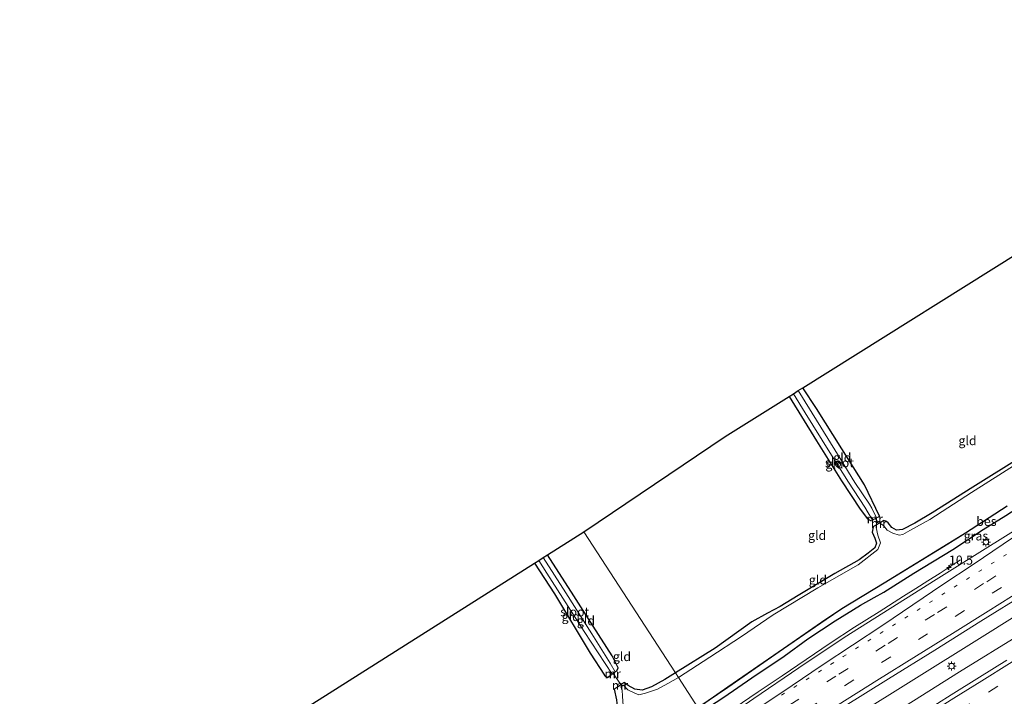
# Model space of a CAD drawing. Units: metres. Extents: x 120183 to 125705, y 500000 to 506250.
# Drawn here: x 121148 to 121419, y 500658 to 500844 of the extents above; entities that cross this region are included whole.
import ezdxf
from ezdxf.enums import TextEntityAlignment as Align

# ---------------------------------------------------------------- set-up
doc = ezdxf.new("R2010")
doc.units = ezdxf.units.M
doc.linetypes.add('VW-1-3_STREEP', pattern=[4, 1, -3])
doc.linetypes.add('VW-3-9_STREEP', pattern=[12, 3, -9])
doc.layers.get('0').update_dxf_attribs({"lineweight": 25})
for name, color, linetype, lineweight in [('B-ME-AM-KILOMETR-S-B1', 7, 'Continuous', 18), ('B-ME-BV-GELEIDECONSTRUCTIE-GELEIDERAIL-L-B1', 213, 'BV-GELEIDERAIL', 18), ('B-ME-IE-GRASLAND-GV-B6', 93, 'Continuous', 18), ('B-ME-IE-GRONDWERKLIJN-GROND_INGERICHT-GV-B6', 253, 'Continuous', 18), ('B-ME-IE-HULPGEOMETRIE-L-B1', 53, 'Continuous', 18), ('B-ME-IE-MEUBILAIR_WEGMEUBILAIR-LICHTMAST-S-B1', 8, 'Continuous', 18), ('B-ME-IE-TERREINAFSCHEIDING-DOORGANG-L-B1', 8, 'IE-TERREINAFSCHEIDING-KUNSTMATIG-OPEN', 18), ('B-ME-MW-MUUR-GV-B6', 8, 'IE-TERREINAFSCHEIDING-KUNSTMATIG', 18), ('B-ME-OG-WATER-GV-B6', 153, 'Continuous', 18), ('B-ME-VH-VERH_SOORT-BITUMEN-GV-B6', 8, 'IE-TERREINAFSCHEIDING-NATUURLIJK-HOUTWAL', 18), ('B-ME-VW-MARKERING-13STREEP-045-L-B1', 255, 'VW-1-3_STREEP', 18), ('B-ME-VW-MARKERING-39STREEP-015-L-B1', 255, 'VW-3-9_STREEP', 18), ('B-ME-VW-MARKERING-STREEP-015-L-B1', 7, 'Continuous', 18)]:
    doc.layers.add(name, color=color, linetype=linetype, lineweight=lineweight)
for name, color, linetype in [('B-ME-GW-INSTEEKWATERGANG-L-B1', 10, 'Continuous'), ('B-ME-KG-KADASTRAAL-OPNAMEDTMGRENS-L-B1', 10, 'Continuous'), ('B-ME-OB-BESCHOEIING-GV-B6', 10, 'Continuous')]:
    doc.layers.add(name, color=color, linetype=linetype)
doc.styles.add('NLCS-ISO', font='NLCS-ISO.TTF')
doc.linetypes.add('BV-GELEIDERAIL', pattern='A,10,-3,[108,NLCS.SHX,S=1,R=0,X=0,Y=0],-3', length=16)
doc.linetypes.add('IE-TERREINAFSCHEIDING-KUNSTMATIG', pattern='A,4,[82,NLCS.SHX,S=0.75,R=90,X=0,Y=0],4,-2', length=10)
doc.linetypes.add('IE-TERREINAFSCHEIDING-KUNSTMATIG-OPEN', pattern='A,7,-1.5,[67,NLCS.SHX,S=0.75,R=0,X=0,Y=0],-1.5', length=10)
doc.linetypes.add('IE-TERREINAFSCHEIDING-NATUURLIJK-HOUTWAL', pattern='A,7,-1.5,[67,NLCS.SHX,S=0.75,R=45,X=0,Y=0],-1.5,7,-1.5,[70,NLCS.SHX,S=0.75,R=0,X=0,Y=0],-1.5', length=20)

# ---------------------------------------------------------------- blocks, each defined once
blk = doc.blocks.new('hecto')
for p, q in [((0, 0.625), (-0.625, 0)), ((0, -0.625), (0, 0.625)), ((-0.625, 0), (0.625, 0)), ((0.625, 0), (0, -0.625))]:
    blk.add_line(p, q)
blk = doc.blocks.new('lantaarnpaal')
for p, q in [((-0.75, 0), (-1.25, 0)), ((-0.88, 0.88), (-0.53, 0.53)), ((0, 0.75), (0, 1.25)), ((0.53, 0.53), (0.88, 0.88)), ((0.75, 0), (1.25, 0)), ((-0.53, -0.53), (-0.88, -0.88)), ((0, -0.75), (0, -1.25)), ((0.53, -0.53), (0.88, -0.88))]:
    blk.add_line(p, q)
blk.add_circle((0, 0), 0.75)

msp = doc.modelspace()

# ---------------------------------------------------------------- linework, layer by layer
at = {"layer": 'B-ME-BV-GELEIDECONSTRUCTIE-GELEIDERAIL-L-B1'}
for points in [[(121348.115, 500633.442, -2.037), (121377.775, 500651.991, -2.055), (121411.738, 500673.148, -2.06), (121445.666, 500694.357, -2.026), (121479.611, 500715.54, -2.04), (121513.536, 500736.754, -2.032), (121547.473, 500757.949, -2.031), (121573.05, 500773.839, -2.08)], [(121350.72, 500629.251, -1.901), (121356.143, 500632.605, -1.879), (121373.09, 500643.231, -1.848), (121390.05, 500653.829, -1.848), (121407.014, 500664.424, -1.836), (121424.009, 500674.964, -1.868), (121441.026, 500685.472, -1.79), (121458.006, 500696.042, -1.857), (121475.012, 500706.567, -1.87), (121491.981, 500717.155, -1.874), (121508.962, 500727.725, -1.871), (121525.879, 500738.391, -1.865), (121542.815, 500749.029, -1.909), (121559.749, 500759.67, -1.938), (121575.776, 500769.622, -1.968)], [(121337.983, 500649.744, -2.061), (121341.561, 500652.173, -2.067), (121344.896, 500654.413, -2.108), (121351.493, 500658.928, -2.116), (121358.146, 500663.381, -2.128), (121364.709, 500667.86, -2.145), (121371.368, 500672.336, -2.165), (121378.046, 500676.719, -2.168), (121384.809, 500681.007, -2.159), (121391.568, 500685.259, -2.232), (121394.949, 500687.4, -2.418), (121398.221, 500689.499, -2.609), (121401.611, 500691.671, -2.807), (121404.933, 500693.848, -2.981), (121407.217, 500695.304, -3.091)]]:
    msp.add_polyline3d(points, dxfattribs=at)
at = {"layer": 'B-ME-GW-INSTEEKWATERGANG-L-B1'}
for points in [[(121430.903, 500784.689, -4.065), (121432.733, 500781.634, -4.059), (121441.536, 500767.645, -4.035), (121450.473, 500753.541, -4.062), (121454.383, 500747.746, -4.068), (121455.032, 500746.69, -4.071), (121455.255, 500745.054, -4.038), (121454.534, 500743.604, -4.041), (121453.673, 500742.569, -4.041), (121451.128, 500740.93, -4.041), (121444.579, 500736.416, -3.945), (121436.525, 500731.29, -3.858), (121424.355, 500723.816, -3.93), (121410.661, 500715.338, -3.912), (121399.44, 500708.289, -3.846), (121394.675, 500705.378, -3.921), (121391.231, 500703.64, -3.921), (121389.636, 500703.445, -3.921), (121388.305, 500704.21, -3.963), (121387.28, 500705.454, -4.047), (121386.703, 500705.94, -4.119), (121386.075, 500706.111, -4.164)], [(121384.943, 500707.32, -4.185), (121380.798, 500715.925, -4.113), (121374.51, 500725.832, -4.164), (121367.566, 500736.945, -4.17), (121363.767, 500742.682, -4.182)], [(121360.008, 500740.316, -4.185), (121367.536, 500728.037, -4.173), (121374.446, 500717.073, -4.203), (121379.602, 500709.274, -4.197), (121381.614, 500706.591, -4.245), (121382.608, 500706.051, -4.185)], [(121405.13, 500698.137, -3.442), (121413.491, 500703.665, -3.468), (121419.694, 500707.503, -3.388), (121424.681, 500710.75, -3.525), (121432.878, 500715.932, -3.543), (121440.817, 500720.977, -3.57), (121449.126, 500726.274, -3.42)], [(121383.145, 500704.401, -4.164), (121382.89, 500702.968, -4.104), (121383.613, 500701.239, -4.077), (121384.094, 500699.911, -4.08), (121383.688, 500698.584, -4.08), (121381.777, 500697.171, -4.08), (121379.33, 500695.281, -4.08), (121372.654, 500691.529, -4.08), (121362.519, 500685.44, -4.08), (121357.544, 500682.482, -4.053), (121354.034, 500680.663, -3.951), (121349.785, 500678.267, -3.936), (121339.614, 500670.999, -3.897), (121328.716, 500664.168, -3.886)], [(121312.554, 500664.773, -4.054), (121312.905, 500665.556, -3.985), (121311.274, 500668.829, -3.985), (121306.06, 500677.079, -4.108), (121300.758, 500685.353, -4.108), (121293.434, 500696.666, -4.15)], [(121365.142, 500673.543, -3.577), (121372.716, 500678.502, -3.55), (121379.716, 500682.804, -3.396), (121383.434, 500684.939, -3.211), (121386.143, 500686.364, -3.267), (121394.36, 500691.638, -3.411), (121405.13, 500698.137, -3.442)], [(121289.839, 500694.395, -4.072), (121295.346, 500685.907, -4.12), (121305.229, 500669.57, -4.081), (121309.201, 500663.53, -4.009), (121309.928, 500662.931, -4.021)], [(121335.755, 500653.328, -3.361), (121335.991, 500653.494, -3.357), (121342.005, 500657.51, -3.392), (121349.784, 500662.783, -3.447), (121358.655, 500668.735, -3.49), (121365.142, 500673.543, -3.577)], [(121328.716, 500664.168, -3.886), (121325.805, 500662.33, -4.06), (121322.141, 500660.348, -4), (121319.532, 500659.453, -4.033), (121317.486, 500659.669, -4.084), (121315.657, 500660.744, -4.069), (121314.539, 500661.494, -4.069)], [(121311.868, 500659.669, -4.06), (121312.435, 500656.733, -4.039), (121312.623, 500654.912, -4.06), (121311.934, 500653.667, -3.985), (121309.793, 500652.132, -3.982), (121303.32, 500647.768, -3.904), (121293.669, 500641.82, -3.916), (121283.392, 500635.462, -3.958), (121270.819, 500627.566, -3.931), (121258.919, 500619.745, -3.973), (121253.447, 500616.421, -4.021), (121250.777, 500615.054, -3.994), (121248.228, 500614.47, -3.943), (121246.255, 500615.32, -3.994), (121244.894, 500616.465, -3.97), (121244.22, 500616.915, -3.934), (121243.302, 500616.894, -4.174)]]:
    msp.add_polyline3d(points, dxfattribs=at)
at = {"layer": 'B-ME-IE-GRASLAND-GV-B6'}
for points in [[(121419.694, 500707.503, -3.388), (121413.491, 500703.665, -3.468), (121405.13, 500698.137, -3.442), (121394.36, 500691.638, -3.411), (121386.143, 500686.364, -3.267), (121383.434, 500684.939, -3.211), (121379.716, 500682.804, -3.396), (121372.716, 500678.502, -3.55), (121365.142, 500673.543, -3.577), (121358.655, 500668.735, -3.49), (121349.784, 500662.783, -3.447), (121342.005, 500657.51, -3.392), (121335.991, 500653.494, -3.357), (121335.755, 500653.328, -3.361), (121334.976, 500654.527, -4.192), (121343.172, 500660.203, -4.194), (121358.501, 500670.826, -4.236), (121370.21, 500678.893, -4.257), (121374.575, 500681.842, -4.281), (121386.251, 500688.876, -4.29), (121403.812, 500699.669, -4.314), (121408.644, 500702.679, -4.272), (121420.119, 500710.078, -4.263)], [(121426.006, 500705.81, -2.955), (121413.297, 500697.842, -2.965), (121400.563, 500689.913, -2.975), (121387.868, 500681.923, -2.975), (121375.185, 500673.914, -2.976), (121362.735, 500665.539, -2.94), (121350.322, 500657.105, -2.907), (121338.448, 500648.995, -2.867), (121335.755, 500653.328, -3.361), (121335.991, 500653.494, -3.357), (121342.005, 500657.51, -3.392), (121349.784, 500662.783, -3.447), (121358.655, 500668.735, -3.49), (121365.142, 500673.543, -3.577), (121372.716, 500678.502, -3.55), (121379.716, 500682.804, -3.396), (121383.434, 500684.939, -3.211), (121386.143, 500686.364, -3.267), (121394.36, 500691.638, -3.411), (121405.13, 500698.137, -3.442), (121413.491, 500703.665, -3.468), (121419.694, 500707.503, -3.388)], [(121419.976, 500667.68, -2.425), (121412.478, 500663.039, -2.422), (121404.689, 500658.16, -2.418), (121397.144, 500653.381, -2.412), (121389.554, 500648.672, -2.431), (121381.968, 500643.952, -2.428), (121374.286, 500639.136, -2.418), (121366.553, 500634.334, -2.411), (121358.913, 500629.545, -2.406), (121352.886, 500625.765, -2.4), (121346.074, 500636.725, -2.58), (121349.231, 500638.736, -2.591), (121361.97, 500646.656, -2.603), (121374.692, 500654.604, -2.594), (121387.425, 500662.534, -2.609), (121400.171, 500670.442, -2.602), (121412.863, 500678.437, -2.62), (121425.604, 500686.354, -2.601)]]:
    msp.add_polyline3d(points, dxfattribs=at)
at = {"layer": 'B-ME-IE-GRONDWERKLIJN-GROND_INGERICHT-GV-B6'}
for points in [[(121363.767, 500742.682, -4.182), (121430.903, 500784.689, -4.065)], [(121362.53, 500741.908, -4.929), (121363.767, 500742.682, -4.182), (121367.566, 500736.945, -4.17), (121374.51, 500725.832, -4.164), (121380.798, 500715.925, -4.113), (121384.943, 500707.32, -4.185), (121384.114, 500706.863, -4.929), (121382.786, 500709.564, -4.929), (121382.142, 500710.614, -4.929), (121378.101, 500716.638, -4.929), (121372.581, 500725.56, -4.929), (121362.53, 500741.908, -4.929)], [(121424.355, 500723.816, -3.93), (121410.661, 500715.338, -3.912), (121399.44, 500708.289, -3.846), (121394.675, 500705.378, -3.921), (121391.231, 500703.64, -3.921), (121389.636, 500703.445, -3.921), (121388.305, 500704.21, -3.963), (121387.28, 500705.454, -4.047), (121386.703, 500705.94, -4.119), (121386.075, 500706.111, -4.164), (121386.042, 500706.158, -4.164), (121384.635, 500705.334, -4.188), (121383.837, 500706.652, -4.209), (121384.98, 500707.269, -4.185), (121384.943, 500707.32, -4.185), (121380.798, 500715.925, -4.113), (121374.51, 500725.832, -4.164), (121367.566, 500736.945, -4.17), (121363.767, 500742.682, -4.182)], [(121360.008, 500740.316, -4.185), (121367.536, 500728.037, -4.173), (121374.446, 500717.073, -4.203), (121379.602, 500709.274, -4.197), (121381.614, 500706.591, -4.245), (121382.608, 500706.051, -4.185), (121382.637, 500706.005, -4.185), (121383.837, 500706.652, -4.209), (121384.635, 500705.334, -4.188), (121383.125, 500704.45, -4.164), (121383.145, 500704.401, -4.164), (121382.89, 500702.968, -4.104), (121383.613, 500701.239, -4.077), (121384.094, 500699.911, -4.08), (121383.688, 500698.584, -4.08), (121381.777, 500697.171, -4.08), (121379.33, 500695.281, -4.08), (121372.654, 500691.529, -4.08), (121362.519, 500685.44, -4.08), (121357.544, 500682.482, -4.053), (121354.034, 500680.663, -3.951), (121349.785, 500678.267, -3.936), (121339.614, 500670.999, -3.897), (121328.716, 500664.168, -3.886), (121303.481, 500703.03, -3.793), (121342.378, 500729.278, -3.777), (121360.008, 500740.316, -4.185)], [(121360.008, 500740.316, -4.185), (121361.191, 500741.056, -4.929), (121364.489, 500735.818, -4.929), (121371.263, 500724.908, -4.929), (121376.375, 500716.68, -4.929), (121380.867, 500709.767, -4.929), (121382.988, 500706.253, -4.929), (121382.608, 500706.051, -4.185), (121381.614, 500706.591, -4.245), (121379.602, 500709.274, -4.197), (121374.446, 500717.073, -4.203), (121367.536, 500728.037, -4.173), (121360.008, 500740.316, -4.185)], [(121428.432, 500725.397, -4.638), (121418.837, 500719.251, -4.638), (121410.237, 500713.818, -4.638), (121398.839, 500706.443, -4.638), (121393.276, 500703.357, -4.638), (121391.37, 500702.296, -4.638), (121390.339, 500702.141, -4.638), (121388.625, 500702.695, -4.638), (121387.008, 500703.517, -4.638), (121386.01, 500704.801, -4.638), (121384.99, 500705.449, -4.638), (121386.075, 500706.111, -4.164), (121386.703, 500705.94, -4.119), (121387.28, 500705.454, -4.047), (121388.305, 500704.21, -3.963), (121389.636, 500703.445, -3.921), (121391.231, 500703.64, -3.921), (121394.675, 500705.378, -3.921), (121399.44, 500708.289, -3.846), (121410.661, 500715.338, -3.912), (121424.355, 500723.816, -3.93)], [(121384.018, 500704.892, -4.638), (121384.027, 500704.198, -4.638), (121384.506, 500702.126, -4.638), (121385.189, 500700.02, -4.638), (121384.45, 500698.118, -4.638), (121379.06, 500693.968, -4.638), (121367.936, 500687.634, -4.638), (121355.6, 500680.141, -4.638), (121346.898, 500674.206, -4.638), (121338.208, 500668.544, -4.638), (121329.561, 500662.867, -4.636), (121328.716, 500664.168, -3.886), (121339.614, 500670.999, -3.897), (121349.785, 500678.267, -3.936), (121354.034, 500680.663, -3.951), (121357.544, 500682.482, -4.053), (121362.519, 500685.44, -4.08), (121372.654, 500691.529, -4.08), (121379.33, 500695.281, -4.08), (121381.777, 500697.171, -4.08), (121383.688, 500698.584, -4.08), (121384.094, 500699.911, -4.08), (121383.613, 500701.239, -4.077), (121382.89, 500702.968, -4.104), (121383.145, 500704.401, -4.164), (121384.018, 500704.892, -4.638)], [(121328.716, 500664.168, -3.886), (121325.805, 500662.33, -4.06), (121322.141, 500660.348, -4), (121319.532, 500659.453, -4.033), (121317.486, 500659.669, -4.084), (121315.657, 500660.744, -4.069), (121314.539, 500661.494, -4.069), (121314.494, 500661.544, -4.057), (121313.646, 500660.965, -4.048), (121311.555, 500663.959, -4.045), (121312.601, 500664.697, -4.057), (121312.554, 500664.773, -4.054), (121312.905, 500665.556, -3.985), (121311.274, 500668.829, -3.985), (121306.06, 500677.079, -4.108), (121300.758, 500685.353, -4.108), (121293.434, 500696.666, -4.15), (121303.481, 500703.03, -3.793), (121328.716, 500664.168, -3.886)], [(121292.271, 500695.929, -4.948), (121293.434, 500696.666, -4.15), (121300.758, 500685.353, -4.108), (121306.06, 500677.079, -4.108), (121311.274, 500668.829, -3.985), (121312.905, 500665.556, -3.985), (121312.554, 500664.773, -4.054), (121312.106, 500664.455, -4.942), (121310.77, 500666.814, -4.945), (121305.685, 500674.969, -4.945), (121298.482, 500686.26, -4.945), (121292.271, 500695.929, -4.948)], [(121223.289, 500652.282, -4.039), (121289.839, 500694.395, -4.072), (121295.346, 500685.907, -4.12), (121305.229, 500669.57, -4.081), (121309.201, 500663.53, -4.009), (121309.928, 500662.931, -4.021), (121309.984, 500662.85, -4.024), (121311.555, 500663.959, -4.045), (121313.646, 500660.965, -4.048), (121311.831, 500659.726, -4.048), (121311.868, 500659.669, -4.06), (121312.435, 500656.733, -4.039)], [(121289.839, 500694.395, -4.072), (121291.062, 500695.169, -4.948), (121293.303, 500691.609, -4.945), (121303.558, 500675.604, -4.945), (121311.26, 500663.862, -4.942), (121309.928, 500662.931, -4.021), (121309.201, 500663.53, -4.009), (121305.229, 500669.57, -4.081), (121295.346, 500685.907, -4.12), (121289.839, 500694.395, -4.072)], [(121312.435, 500656.733, -4.039), (121311.868, 500659.669, -4.06), (121313.291, 500660.635, -4.492), (121314.018, 500661.142, -4.492), (121314.539, 500661.494, -4.069), (121315.657, 500660.744, -4.069), (121317.486, 500659.669, -4.084), (121319.532, 500659.453, -4.033), (121322.141, 500660.348, -4), (121325.805, 500662.33, -4.06), (121328.716, 500664.168, -3.886)], [(121328.716, 500664.168, -3.886), (121329.561, 500662.867, -4.636), (121326.589, 500661.226, -4.636), (121323.761, 500659.66, -4.636), (121320.478, 500658.58, -4.636), (121318.628, 500658.118, -4.636), (121317.304, 500658.677, -4.636), (121315.583, 500659.483, -4.636), (121314.39, 500660.787, -4.636), (121313.671, 500660.37, -4.636), (121314.037, 500659.431, -4.636), (121314.12, 500657.764, -4.636), (121314.268, 500655.092, -4.636)]]:
    msp.add_polyline3d(points, dxfattribs=at)
at = {"layer": 'B-ME-IE-HULPGEOMETRIE-L-B1'}
msp.add_polyline3d([(121334.919, 500654.609, -4.636), (121329.561, 500662.867, -4.636), (121328.716, 500664.168, -3.886), (121303.481, 500703.03, -3.793)], dxfattribs=at)
at = {"layer": 'B-ME-IE-TERREINAFSCHEIDING-DOORGANG-L-B1'}
for p, q in [((121384.635, 500705.334, -4.188), (121383.837, 500706.652, -4.209)), ((121313.646, 500660.965, -4.048), (121311.555, 500663.959, -4.045))]:
    msp.add_line(p, q, dxfattribs=at)
at = {"layer": 'B-ME-KG-KADASTRAAL-OPNAMEDTMGRENS-L-B1'}
for points in [[(121303.481, 500703.03, -3.793), (121342.378, 500729.278, -3.777), (121360.008, 500740.316, -4.185), (121361.191, 500741.056, -4.929), (121362.53, 500741.908, -4.929), (121363.767, 500742.682, -4.182), (121430.903, 500784.689, -4.065), (121431.97, 500785.357, -4.638), (121434.694, 500787.053, -4.638), (121435.688, 500787.675, -3.882), (121502.819, 500829.702, -3.972), (121504.089, 500830.497, -4.638), (121506.378, 500831.939, -4.638), (121507.285, 500832.506, -3.918), (121525.748, 500844.057, -3.798)], [(121086.65, 500565.765, -4.07), (121148.139, 500604.681, -4.159), (121149.326, 500605.432, -5.218), (121151.091, 500606.542, -5.218), (121152.285, 500607.298, -4.291), (121218.755, 500649.421, -4.12), (121219.936, 500650.169, -4.969), (121221.847, 500651.37, -4.969), (121223.289, 500652.282, -4.039), (121289.839, 500694.395, -4.072), (121291.062, 500695.169, -4.948), (121292.271, 500695.929, -4.948), (121293.434, 500696.666, -4.15), (121303.481, 500703.03, -3.793)]]:
    msp.add_polyline3d(points, dxfattribs=at)
at = {"layer": 'B-ME-MW-MUUR-GV-B6'}
for points in [[(121382.988, 500706.253, -4.929), (121384.114, 500706.863, -4.929), (121384.943, 500707.32, -4.185), (121384.98, 500707.269, -4.185), (121383.837, 500706.652, -4.209), (121382.637, 500706.005, -4.185), (121382.608, 500706.051, -4.185), (121382.988, 500706.253, -4.929)], [(121386.075, 500706.111, -4.164), (121384.99, 500705.449, -4.638), (121384.018, 500704.892, -4.638), (121383.145, 500704.401, -4.164), (121383.125, 500704.45, -4.164), (121384.635, 500705.334, -4.188), (121386.042, 500706.158, -4.164), (121386.075, 500706.111, -4.164)], [(121311.26, 500663.862, -4.942), (121312.106, 500664.455, -4.942), (121312.554, 500664.773, -4.054), (121312.601, 500664.697, -4.057), (121311.555, 500663.959, -4.045), (121309.984, 500662.85, -4.024), (121309.928, 500662.931, -4.021), (121311.26, 500663.862, -4.942)], [(121313.646, 500660.965, -4.048), (121314.494, 500661.544, -4.057), (121314.539, 500661.494, -4.069), (121314.018, 500661.142, -4.492), (121313.291, 500660.635, -4.492), (121311.868, 500659.669, -4.06), (121311.831, 500659.726, -4.048), (121313.646, 500660.965, -4.048)]]:
    msp.add_polyline3d(points, dxfattribs=at)
at = {"layer": 'B-ME-OB-BESCHOEIING-GV-B6'}
msp.add_polyline3d([(121420.119, 500710.078, -4.263), (121408.644, 500702.679, -4.272), (121403.812, 500699.669, -4.314), (121386.251, 500688.876, -4.29), (121374.575, 500681.842, -4.281), (121370.21, 500678.893, -4.257), (121358.501, 500670.826, -4.236), (121343.172, 500660.203, -4.194), (121334.976, 500654.527, -4.192), (121334.919, 500654.609, -4.636), (121343.115, 500660.285, -4.638), (121358.444, 500670.908, -4.638), (121370.154, 500678.976, -4.638), (121374.521, 500681.926, -4.638), (121386.199, 500688.961, -4.638), (121403.759, 500699.754, -4.638), (121408.59, 500702.763, -4.638), (121420.065, 500710.162, -4.638)], dxfattribs=at)
at = {"layer": 'B-ME-OG-WATER-GV-B6'}
for points in [[(121361.191, 500741.056, -4.929), (121362.53, 500741.908, -4.929), (121372.581, 500725.56, -4.929), (121378.101, 500716.638, -4.929), (121382.142, 500710.614, -4.929), (121382.786, 500709.564, -4.929), (121384.114, 500706.863, -4.929), (121382.988, 500706.253, -4.929), (121380.867, 500709.767, -4.929), (121376.375, 500716.68, -4.929), (121371.263, 500724.908, -4.929), (121364.489, 500735.818, -4.929), (121361.191, 500741.056, -4.929)], [(121420.065, 500710.162, -4.638), (121408.59, 500702.763, -4.638), (121403.759, 500699.754, -4.638), (121386.199, 500688.961, -4.638), (121374.521, 500681.926, -4.638), (121370.154, 500678.976, -4.638), (121358.444, 500670.908, -4.638), (121343.115, 500660.285, -4.638), (121334.919, 500654.609, -4.636), (121329.561, 500662.867, -4.636), (121338.208, 500668.544, -4.638), (121346.898, 500674.206, -4.638), (121355.6, 500680.141, -4.638), (121367.936, 500687.634, -4.638), (121379.06, 500693.968, -4.638), (121384.45, 500698.118, -4.638), (121385.189, 500700.02, -4.638), (121384.506, 500702.126, -4.638), (121384.027, 500704.198, -4.638), (121384.018, 500704.892, -4.638), (121384.99, 500705.449, -4.638), (121386.01, 500704.801, -4.638), (121387.008, 500703.517, -4.638), (121388.625, 500702.695, -4.638), (121390.339, 500702.141, -4.638), (121391.37, 500702.296, -4.638), (121393.276, 500703.357, -4.638), (121398.839, 500706.443, -4.638), (121410.237, 500713.818, -4.638), (121418.837, 500719.251, -4.638), (121428.432, 500725.397, -4.638)], [(121291.062, 500695.169, -4.948), (121292.271, 500695.929, -4.948), (121298.482, 500686.26, -4.945), (121305.685, 500674.969, -4.945), (121310.77, 500666.814, -4.945), (121312.106, 500664.455, -4.942), (121311.26, 500663.862, -4.942), (121303.558, 500675.604, -4.945), (121293.303, 500691.609, -4.945), (121291.062, 500695.169, -4.948)], [(121329.561, 500662.867, -4.636), (121334.919, 500654.609, -4.636), (121327.994, 500649.77, -4.636), (121318.625, 500643.725, -4.636), (121297.132, 500630.474, -4.636), (121278.572, 500618.975, -4.636), (121262.301, 500608.985, -4.636), (121245.377, 500598.651, -4.636), (121226.322, 500586.565, -4.636), (121206.433, 500574.111, -4.636), (121187.952, 500562.767, -4.636), (121169.728, 500551.51, -4.636), (121149.91, 500539.143, -4.636), (121134.175, 500529.167, -4.636)], [(121314.268, 500655.092, -4.636), (121314.12, 500657.764, -4.636), (121314.037, 500659.431, -4.636), (121313.671, 500660.37, -4.636), (121314.39, 500660.787, -4.636), (121315.583, 500659.483, -4.636), (121317.304, 500658.677, -4.636), (121318.628, 500658.118, -4.636), (121320.478, 500658.58, -4.636), (121323.761, 500659.66, -4.636), (121326.589, 500661.226, -4.636), (121329.561, 500662.867, -4.636)]]:
    msp.add_polyline3d(points, dxfattribs=at)
at = {"layer": 'B-ME-VH-VERH_SOORT-BITUMEN-GV-B6'}
for points in [[(121350.322, 500657.105, -2.907), (121362.735, 500665.539, -2.94), (121375.185, 500673.914, -2.976), (121387.868, 500681.923, -2.975), (121400.563, 500689.913, -2.975), (121413.297, 500697.842, -2.965), (121426.006, 500705.81, -2.955)], [(121425.604, 500686.354, -2.601), (121412.863, 500678.437, -2.62), (121400.171, 500670.442, -2.602), (121387.425, 500662.534, -2.609), (121374.692, 500654.604, -2.594)], [(121426.683, 500657.403, -2.71), (121419.034, 500652.615, -2.706), (121411.173, 500647.745, -2.706), (121403.784, 500643.065, -2.702), (121395.851, 500638.169, -2.697), (121388.297, 500633.443, -2.693), (121380.567, 500628.582, -2.698), (121373.031, 500623.874, -2.691), (121365.397, 500619.112, -2.673), (121359.339, 500615.382, -2.669), (121357.321, 500618.629, -2.579), (121355.409, 500621.706, -2.5), (121353.506, 500624.768, -2.425), (121352.886, 500625.765, -2.4), (121358.913, 500629.545, -2.406), (121366.553, 500634.334, -2.411), (121374.286, 500639.136, -2.418), (121381.968, 500643.952, -2.428), (121389.554, 500648.672, -2.431), (121397.144, 500653.381, -2.412), (121404.689, 500658.16, -2.418), (121412.478, 500663.039, -2.422), (121419.976, 500667.68, -2.425)]]:
    msp.add_polyline3d(points, dxfattribs=at)
at = {"layer": 'B-ME-VW-MARKERING-13STREEP-045-L-B1'}
msp.add_polyline3d([(121357.898, 500658.049, -2.77), (121374.909, 500668.662, -2.785), (121391.923, 500679.269, -2.786), (121408.902, 500689.934, -2.781), (121425.911, 500700.55, -2.771), (121442.926, 500711.157, -2.792), (121459.941, 500721.762, -2.779), (121476.958, 500732.365, -2.792), (121493.955, 500743.001, -2.794), (121510.978, 500753.594, -2.809), (121527.982, 500764.218, -2.817), (121544.979, 500774.853, -2.821), (121561.992, 500785.463, -2.823), (121564.517, 500787.044, -2.827)], dxfattribs=at)
at = {"layer": 'B-ME-VW-MARKERING-39STREEP-015-L-B1'}
for points in [[(121343.536, 500640.808, -2.605), (121354.945, 500647.927, -2.618), (121375.294, 500660.652, -2.627), (121395.65, 500673.365, -2.64), (121415.995, 500686.095, -2.63), (121436.355, 500698.804, -2.623), (121456.725, 500711.495, -2.623), (121477.092, 500724.19, -2.639), (121497.451, 500736.9, -2.643), (121517.806, 500749.616, -2.658), (121538.163, 500762.328, -2.66), (121558.524, 500775.033, -2.661), (121568.318, 500781.162, -2.668)], [(121341.686, 500643.786, -2.679), (121346.633, 500646.872, -2.683), (121360.205, 500655.346, -2.688), (121373.766, 500663.836, -2.703), (121387.341, 500672.306, -2.706), (121400.899, 500680.801, -2.71), (121414.469, 500689.278, -2.704), (121428.038, 500697.757, -2.692), (121441.616, 500706.22, -2.703), (121455.197, 500714.679, -2.699), (121468.768, 500723.155, -2.716), (121482.345, 500731.62, -2.716), (121495.924, 500740.084, -2.715), (121509.483, 500748.578, -2.725), (121512.622, 500750.514, -2.728)], [(121355.409, 500621.706, -2.5), (121361.567, 500625.552, -2.502), (121369.113, 500630.271, -2.515), (121376.828, 500635.085, -2.527), (121384.226, 500639.69, -2.542), (121392.118, 500644.609, -2.535), (121399.764, 500649.389, -2.535), (121407.29, 500654.093, -2.532), (121414.997, 500658.904, -2.536), (121422.619, 500663.662, -2.537), (121430.167, 500668.393, -2.537), (121437.91, 500673.202, -2.53), (121445.369, 500677.86, -2.523)]]:
    msp.add_polyline3d(points, dxfattribs=at)
at = {"layer": 'B-ME-VW-MARKERING-STREEP-015-L-B1'}
for points in [[(121339.915, 500646.635, -2.756), (121344.242, 500649.545, -2.764), (121352.549, 500655.114, -2.783), (121360.856, 500660.683, -2.79), (121369.16, 500666.256, -2.81), (121377.489, 500671.79, -2.824), (121385.813, 500677.333, -2.829), (121394.114, 500682.912, -2.848), (121402.419, 500688.483, -2.851), (121410.721, 500694.058, -2.86), (121419.024, 500699.633, -2.865), (121427.323, 500705.214, -2.868), (121435.702, 500710.672, -2.885), (121452.648, 500721.301, -2.879), (121469.646, 500731.91, -2.894), (121486.599, 500742.521, -2.903), (121503.575, 500753.096, -2.914), (121520.517, 500763.725, -2.925), (121537.498, 500774.291, -2.937), (121554.468, 500784.876, -2.945), (121562.63, 500789.963, -2.951)], [(121345.418, 500637.781, -2.53), (121352.132, 500642.003, -2.539), (121363.79, 500649.255, -2.551), (121373.565, 500655.356, -2.559), (121384.227, 500662.039, -2.566), (121395.126, 500668.84, -2.575), (121405.086, 500675.055, -2.567), (121414.849, 500681.161, -2.57), (121424.529, 500687.218, -2.567), (121435.456, 500694.03, -2.562), (121445.818, 500700.507, -2.554), (121458.327, 500708.297, -2.559), (121464.917, 500712.416, -2.561), (121477.266, 500720.11, -2.563), (121487.249, 500726.334, -2.593), (121499.777, 500734.128, -2.583), (121509.147, 500739.991, -2.586), (121519.19, 500746.298, -2.593), (121529.048, 500752.431, -2.599), (121545.113, 500762.484, -2.594), (121550.781, 500766.018, -2.594), (121561.528, 500772.749, -2.611), (121570.235, 500778.196, -2.621)], [(121353.506, 500624.768, -2.425), (121359.658, 500628.625, -2.424), (121367.182, 500633.295, -2.426), (121374.745, 500638.027, -2.437), (121382.413, 500642.817, -2.445), (121389.743, 500647.382, -2.44), (121397.728, 500652.379, -2.438), (121405.41, 500657.176, -2.443), (121413.086, 500661.981, -2.443), (121420.779, 500666.756, -2.442), (121428.379, 500671.514, -2.449), (121435.84, 500676.165, -2.444), (121443.615, 500681.022, -2.437)]]:
    msp.add_polyline3d(points, dxfattribs=at)

# ---------------------------------------------------------------- block references
at = {"layer": 'B-ME-AM-KILOMETR-S-B1', "rotation": 90}
msp.add_blockref('hecto', (121404.066, 500693.193, -2.257), dxfattribs=at)
at = {"layer": 'B-ME-IE-MEUBILAIR_WEGMEUBILAIR-LICHTMAST-S-B1', "rotation": 90}
for p in [(121414.259, 500700.211, -2.96), (121404.791, 500666.044, -2.256)]:
    msp.add_blockref('lantaarnpaal', p, dxfattribs=at)

# ---------------------------------------------------------------- texts
at = {"layer": 'B-ME-AM-KILOMETR-S-B1', "ltscale": 0.2, "style": 'NLCS-ISO'}
msp.add_text('10.5', height=2.5, dxfattribs=at).set_placement((121404.066, 500693.193, -2.257), align=Align.BOTTOM_LEFT)
at = {"layer": 'B-ME-IE-GRASLAND-GV-B6', "ltscale": 0.2, "style": 'NLCS-ISO'}
msp.add_text('gras', height=2.5, dxfattribs=at).set_placement((121411.505, 500701.8975), align=Align.MIDDLE_CENTER)
at = {"layer": 'B-ME-IE-GRONDWERKLIJN-GROND_INGERICHT-GV-B6', "ltscale": 0.2, "style": 'NLCS-ISO'}
for p in [(121409.1862, 500728.1321), (121372.5381, 500721.7031), (121374.6973, 500723.4799), (121367.7525, 500702.0559), (121367.9567, 500689.7965), (121299.8565, 500679.6972), (121304.0475, 500678.551), (121313.966, 500668.675)]:
    msp.add_text('gld', height=2.5, dxfattribs=at).set_placement(p, align=Align.MIDDLE_CENTER)
at = {"layer": 'B-ME-MW-MUUR-GV-B6', "ltscale": 0.2, "style": 'NLCS-ISO'}
for p in [(121383.6369, 500706.5832), (121384.7631, 500705.3633), (121311.406, 500663.9236), (121313.4166, 500660.7675)]:
    msp.add_text('mr', height=2.5, dxfattribs=at).set_placement(p, align=Align.MIDDLE_CENTER)
at = {"layer": 'B-ME-OB-BESCHOEIING-GV-B6', "ltscale": 0.2, "style": 'NLCS-ISO'}
msp.add_text('bes', height=2.5, dxfattribs=at).set_placement((121414.3786, 500705.8985), align=Align.MIDDLE_CENTER)
at = {"layer": 'B-ME-OG-WATER-GV-B6', "ltscale": 0.2, "style": 'NLCS-ISO'}
for p in [(121373.8937, 500722.0527), (121300.9559, 500680.984)]:
    msp.add_text('sloot', height=2.5, dxfattribs=at).set_placement(p, align=Align.MIDDLE_CENTER)

doc.saveas('drawing.dxf')
